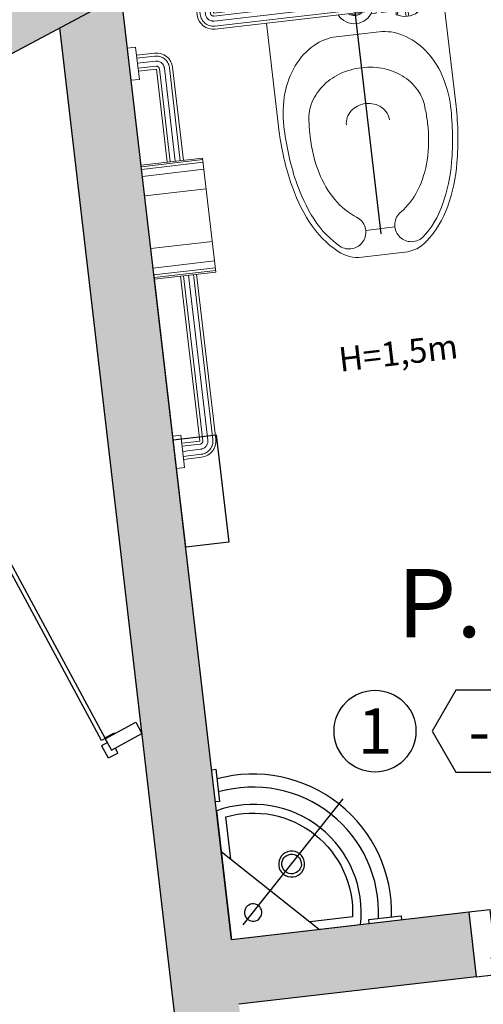
# Model space of a CAD drawing. Units: metres. Extents: x 0 to 955, y -257 to 1285.
# Drawn here: x 528 to 529, y 540 to 543 of the extents above; entities that cross this region are included whole.
import ezdxf
from ezdxf.enums import TextEntityAlignment as Align

# ---------------------------------------------------------------- set-up
doc = ezdxf.new("R2010")
doc.units = ezdxf.units.M
doc.linetypes.add('0149-11_REF-PE$0$HIDDEN2', pattern=[4.7625, 3.175, -1.5875])
doc.linetypes.add('CENTER2', pattern=[28.575, 19.05, -3.175, 3.175, -3.175])
for name, color, linetype in [('0149-11_REF-PE$0$ARQ-detalhe bloco', 1, 'Continuous'), ('0149-11_REF-PE$0$ARQ-divisória sanitária', 2, 'Continuous'), ('0149-11_REF-PE$0$ARQ-porta construir', 2, 'Continuous'), ('ARQ-acabamentos', 1, 'Continuous'), ('ARQ-nome do ambiente', 3, 'Continuous'), ('ARQ-textos', 2, 'Continuous'), ('S-DIVC', 254, 'Continuous'), ('SAN', 1, 'Continuous')]:
    doc.layers.add(name, color=color, linetype=linetype)
for name, color, linetype, lineweight in [('Alvenaria', 5, 'Continuous', 30), ('ARQ-GRADIL', 32, 'Continuous', 15), ('EIXO', 2, 'CENTER2', 25)]:
    doc.layers.add(name, color=color, linetype=linetype, lineweight=lineweight)
doc.styles.add('12075', font='romans.shx', dxfattribs={"height": 0.225})
doc.styles.add('6025', font='romans.shx', dxfattribs={"height": 0.0375})
doc.styles.add('8075', font='romans.shx', dxfattribs={"height": 0.15})

# ---------------------------------------------------------------- blocks, each defined once
blk = doc.blocks.new('Ind acabamentos 8075_4')
for points in [[(13.1601, 21.7406), (13.238, 21.6056), (13.3939, 21.6056), (13.4719, 21.7406), (13.3939, 21.8756), (13.238, 21.8756)], [(13.6331, 21.8756), (13.789, 21.6056), (13.4772, 21.6056)], [(13.8629, 21.6056), (14.1329, 21.6056), (14.1329, 21.8756), (13.8629, 21.8756)]]:
    blk.add_lwpolyline(points, close=True)
blk.add_circle((12.972, 21.7406), 0.135)
at = {"color": 2, "style": '8075'}
for tag, p in [('PI', (12.972, 21.7406)), ('RO', (13.316, 21.7406)), ('TE', (13.9979, 21.7406)), ('PP', (13.6331, 21.7018))]:
    blk.add_attdef(tag, text='', height=0.15, dxfattribs=at).set_placement(p, align=Align.MIDDLE_CENTER)
at = {"layer": 'ARQ-nome do ambiente', "style": '12075'}
blk.add_attdef('AMBIENTE', text='', height=0.225, dxfattribs=at).set_placement((13.4719, 22.0505), align=Align.CENTER)
blk = doc.blocks.new('BARRA_BACIA')
at = {"lineweight": 0, "extrusion": (0, 0, -1)}
for p, q in [((181.8956, 48.1293), (181.8956, 48.1106)), ((181.9706, 48.1293), (181.9706, 48.1106)), ((182.7581, 48.1293), (182.7581, 48.1106)), ((182.7581, 48.1293), (182.7581, 48.1106)), ((182.7581, 48.1293), (182.7581, 48.1106)), ((182.7581, 48.1293), (182.7581, 48.1106)), ((182.7581, 48.1293), (182.7581, 48.1106)), ((182.7581, 48.1293), (182.7581, 48.1106)), ((182.7581, 48.1293), (182.7581, 48.1106)), ((182.8331, 48.1293), (182.8331, 48.1106)), ((182.8331, 48.1293), (182.8331, 48.1106)), ((182.8331, 48.1293), (182.8331, 48.1106)), ((182.8331, 48.1293), (182.8331, 48.1106)), ((182.8331, 48.1293), (182.8331, 48.1106)), ((182.8331, 48.1293), (182.8331, 48.1106)), ((182.8331, 48.1293), (182.8331, 48.1106)), ((181.8956, 48.1106), (181.9706, 48.1106)), ((181.9143, 48.1106), (181.9143, 48.0668)), ((181.9143, 48.1106), (181.9143, 48.0668)), ((181.9143, 48.1106), (181.9143, 48.0668)), ((181.9143, 48.1106), (181.9143, 48.0668)), ((181.9143, 48.1106), (181.9143, 48.0668)), ((181.9143, 48.1106), (181.9143, 48.0668)), ((181.9143, 48.1106), (181.9143, 48.0668)), ((181.9518, 48.1106), (181.9518, 48.0668)), ((181.9518, 48.1106), (181.9518, 48.0668)), ((181.9518, 48.1106), (181.9518, 48.0668)), ((181.9518, 48.1106), (181.9518, 48.0668)), ((181.9518, 48.1106), (181.9518, 48.0668)), ((181.9518, 48.1106), (181.9518, 48.0668)), ((181.9518, 48.1106), (181.9518, 48.0668)), ((182.3581, 48.1069), (182.3581, 48.0919)), ((182.4331, 48.1069), (182.3581, 48.1069)), ((182.4331, 48.1069), (182.4331, 48.0919)), ((182.7581, 48.1106), (182.8331, 48.1106)), ((182.7581, 48.1106), (182.8331, 48.1106)), ((182.7581, 48.1106), (182.8331, 48.1106)), ((182.7581, 48.1106), (182.8331, 48.1106)), ((182.7581, 48.1106), (182.8331, 48.1106)), ((182.7581, 48.1106), (182.8331, 48.1106)), ((182.7581, 48.1106), (182.8331, 48.1106)), ((182.7768, 48.1106), (182.7768, 48.0668)), ((182.7768, 48.1106), (182.7768, 48.0668)), ((182.7768, 48.1106), (182.7768, 48.0668)), ((182.7768, 48.1106), (182.7768, 48.0668)), ((182.7768, 48.1106), (182.7768, 48.0668)), ((182.7768, 48.1106), (182.7768, 48.0668)), ((182.7768, 48.1106), (182.7768, 48.0668)), ((182.8143, 48.1106), (182.8143, 48.0668)), ((182.8143, 48.1106), (182.8143, 48.0668)), ((182.8143, 48.1106), (182.8143, 48.0668)), ((182.8143, 48.1106), (182.8143, 48.0668)), ((182.8143, 48.1106), (182.8143, 48.0668)), ((182.8143, 48.1106), (182.8143, 48.0668)), ((182.8143, 48.1106), (182.8143, 48.0668)), ((182.3706, 48.0883), (182.3706, 48.0698)), ((182.3737, 48.0877), (182.3737, 48.076)), ((182.3925, 48.0857), (182.3925, 48.076)), ((182.3987, 48.0857), (182.3987, 48.076)), ((182.4175, 48.0877), (182.4175, 48.076)), ((182.4206, 48.0883), (182.4206, 48.0698)), ((181.9518, 48.0668), (182.7768, 48.0668)), ((182.3129, 48.0729), (182.3249, 48.0729)), ((182.3249, 48.0729), (182.3249, 48.0669)), ((182.3249, 48.0698), (182.3374, 48.0698)), ((182.3374, 48.0729), (182.3374, 48.0669)), ((182.3499, 48.0729), (182.3374, 48.0729)), ((182.3499, 48.0729), (182.3499, 48.0669)), ((182.3499, 48.0698), (182.4206, 48.0698)), ((182.3768, 48.0729), (182.3893, 48.0729)), ((182.4018, 48.0729), (182.4143, 48.0729)), ((181.9518, 48.0293), (182.7768, 48.0293)), ((181.9518, 48.0293), (182.7768, 48.0293)), ((181.9518, 48.0293), (182.7768, 48.0293)), ((181.9518, 48.0293), (182.7768, 48.0293)), ((181.9518, 48.0293), (182.7768, 48.0293)), ((181.9518, 48.0293), (182.7768, 48.0293)), ((181.9518, 48.0293), (182.7768, 48.0293)), ((182.3129, 48.0233), (182.3249, 48.0233)), ((182.3249, 48.0294), (182.3249, 48.0233)), ((182.3249, 48.0265), (182.3374, 48.0265)), ((182.3374, 48.0294), (182.3374, 48.0233)), ((182.3499, 48.0233), (182.3374, 48.0233)), ((182.3499, 48.0294), (182.3499, 48.0233)), ((182.3499, 48.0265), (182.4206, 48.0265)), ((182.3706, 48.0265), (182.3706, 48.014)), ((182.3737, 48.0171), (182.3737, 48.0124)), ((182.3768, 48.0202), (182.3893, 48.0202)), ((182.3925, 48.0171), (182.3925, 48.0078)), ((182.3987, 48.0171), (182.3987, 48.0078)), ((182.4018, 48.0202), (182.4143, 48.0202)), ((182.4175, 48.0171), (182.4175, 48.0124)), ((182.4206, 48.0265), (182.4206, 48.014)), ((182.2431, 47.5275), (182.3106, 47.5275))]:
    blk.add_line(p, q, dxfattribs=at)
at = {"linetype": 'Continuous', "lineweight": 0, "extrusion": (0, 0, -1)}
for p, q in [((181.9213, 48.1106), (181.9213, 48.0668)), ((181.9331, 48.1106), (181.9331, 48.0668)), ((181.9448, 48.1106), (181.9448, 48.0668)), ((182.7838, 48.1106), (182.7838, 48.0668)), ((182.7956, 48.1106), (182.7956, 48.0668)), ((182.8073, 48.1106), (182.8073, 48.0668)), ((181.9518, 48.0598), (182.7768, 48.0598)), ((181.9518, 48.0481), (182.7768, 48.0481)), ((181.9518, 48.0363), (182.7768, 48.0363))]:
    blk.add_line(p, q, dxfattribs=at)
at = {"lineweight": 0}
for points in [[(182.4831, 48.0668), (182.4831, 48.1069), (182.0706, 48.1069), (182.0706, 48.0668)], [(182.291, 48.0669), (182.2893, 48.0698), (182.2643, 48.0698), (182.2627, 48.0669)], [(182.2627, 48.0294), (182.2643, 48.0265), (182.2893, 48.0265), (182.291, 48.0294)]]:
    blk.add_lwpolyline(points, dxfattribs=at)
for points in [[(182.0706, 47.7887, 0.049648), (182.0836, 47.6584, 0.06346), (182.1164, 47.5611, 0.103485), (182.1743, 47.4862, 0.178458), (182.2268, 47.4668), (182.3268, 47.4668, 0.178458), (182.3794, 47.4862, 0.103485), (182.4373, 47.5611, 0.06346), (182.4701, 47.6584, 0.049648), (182.4831, 47.7887), (182.4831, 48.0293)], [(182.0706, 48.0293), (182.0706, 47.7887, 0.049648)], [(182.2268, 47.7746, -0.111064), (182.2305, 47.791, -0.102841), (182.2415, 47.8055, -0.093011), (182.2574, 47.8149, -0.087082), (182.2768, 47.8183, -0.087082), (182.2963, 47.8149, -0.093011), (182.3122, 47.8055, -0.102841), (182.3231, 47.791, -0.111064), (182.3268, 47.7746)]]:
    blk.add_lwpolyline(points, format="xyb", dxfattribs=at)
blk.add_lwpolyline([(182.3713, 47.4957, 0.103485), (182.4261, 47.5666, 0.06346), (182.4579, 47.6608, 0.049648), (182.4706, 47.7887, 0.075858), (182.4591, 47.8638, 0.086069), (182.4285, 47.9235, 0.105985), (182.3796, 47.9657, 0.126201), (182.3268, 47.9793), (182.2268, 47.9793, 0.126201), (182.174, 47.9657, 0.105985), (182.1252, 47.9235, 0.086069), (182.0945, 47.8638, 0.075858), (182.0831, 47.7887, 0.049648), (182.0958, 47.6608, 0.06346), (182.1276, 47.5666, 0.103485), (182.1824, 47.4957, 0.097511), (182.1965, 47.4898, 0.09808), (182.2117, 47.4897, 0.098895), (182.2258, 47.4954, 0.099479), (182.2365, 47.5061, 0.099479), (182.2423, 47.52, 0.098895), (182.2423, 47.5352, 0.09808), (182.2364, 47.5493, 0.097511), (182.2256, 47.5601, -0.102445), (182.1803, 47.6064, -0.077884), (182.1514, 47.6719, -0.065096), (182.1403, 47.7567, -0.024284), (182.1418, 47.7887, -0.115331), (182.1517, 47.8309, -0.103946), (182.1814, 47.8687, -0.091071), (182.2241, 47.8929, -0.083675), (182.2768, 47.9018, -0.083675), (182.3295, 47.8929, -0.091071), (182.3723, 47.8687, -0.103946), (182.402, 47.8309, -0.115331), (182.4118, 47.7887, -0.024284), (182.4134, 47.7567, -0.065096), (182.4023, 47.6719, -0.077884), (182.3734, 47.6064, -0.102445), (182.3281, 47.5601, 0.097511), (182.3172, 47.5493, 0.09808), (182.3114, 47.5352, 0.098895), (182.3113, 47.52, 0.099479), (182.3171, 47.5061, 0.099479), (182.3279, 47.4954, 0.098895), (182.342, 47.4897, 0.09808), (182.3572, 47.4898, 0.097511)], format="xyb", close=True, dxfattribs=at)
for centre, radius, start, end in [((182.2768, 48.0481), 0.0437, 25.3769, 154.6231), ((182.3956, 48.2012), 0.1156, 251.0754, 288.9246), ((182.2768, 48.0481), 0.025, 48.5904, 131.4096), ((182.405, 48.0481), 0.0406, 147.7958, 152.5136), ((182.3768, 48.076), 0.00313, 180, 270), ((182.3893, 48.076), 0.00313, 270, 360), ((182.4018, 48.076), 0.00313, 180, 270), ((182.4143, 48.076), 0.00313, 270, 360), ((182.3862, 48.0481), 0.0406, 27.4869, 32.2048), ((182.2768, 48.0481), 0.0437, 205.3769, 334.6231), ((182.2768, 48.0481), 0.025, 228.5904, 311.4096), ((182.405, 48.0481), 0.0406, 207.4864, 212.2042), ((182.3956, 48.0608), 0.0531, 241.9275, 298.0725), ((182.3768, 48.0171), 0.00313, 90, 180), ((182.3893, 48.0171), 0.00313, 360, 90), ((182.4018, 48.0171), 0.00313, 90, 180), ((182.4143, 48.0171), 0.00313, 360, 90), ((182.3862, 48.0481), 0.0406, 327.7952, 332.5131)]:
    blk.add_arc(centre, radius, start, end, dxfattribs=at)
at = {"lineweight": 0, "extrusion": (0, 0, -1)}
for centre, major_axis, start_param, end_param in [((181.9518, 48.0668), (-0.0265, 0.0265), 3.926991, 5.497787), ((182.7768, 48.0668), (0.0265, 0.0265), 0.785398, 2.356194)]:
    blk.add_ellipse(centre, major_axis=major_axis, ratio=1, start_param=start_param, end_param=end_param, dxfattribs=at)
at = {"linetype": 'Continuous', "lineweight": 0}
for points, knots in [([(181.9213, 48.0668), (181.9213, 48.0649), (181.9217, 48.0611), (181.9233, 48.0555), (181.926, 48.0503), (181.9296, 48.0457), (181.9339, 48.0419), (181.939, 48.039), (181.9438, 48.0373), (181.9481, 48.0365), (181.9506, 48.0363), (181.9518, 48.0363)], [1.570796, 1.570796, 1.570796, 1.570796, 1.760446, 1.950096, 2.139745, 2.329395, 2.519045, 2.708694, 2.898344, 3.019968, 3.141593, 3.141593, 3.141593, 3.141593]), ([(181.9331, 48.0668), (181.9331, 48.0655), (181.9334, 48.0628), (181.9347, 48.059), (181.9367, 48.0555), (181.9395, 48.0526), (181.9428, 48.0503), (181.9461, 48.0489), (181.9492, 48.0482), (181.9509, 48.0481), (181.9518, 48.0481)], [1.570796, 1.570796, 1.570796, 1.570796, 1.784975, 1.999154, 2.213333, 2.427512, 2.641691, 2.85587, 2.998731, 3.141593, 3.141593, 3.141593, 3.141593]), ([(181.9448, 48.0668), (181.9448, 48.0665), (181.9449, 48.066), (181.945, 48.0651), (181.9452, 48.0645), (181.9456, 48.0637), (181.9459, 48.0631), (181.9464, 48.0624), (181.9468, 48.0619), (181.9474, 48.0614), (181.948, 48.061), (181.9487, 48.0606), (181.9493, 48.0603), (181.9501, 48.0601), (181.9509, 48.0599), (181.9515, 48.0598), (181.9518, 48.0598)], [1.570796, 1.570796, 1.570796, 1.570796, 1.722304, 1.79197, 1.94294, 2.007313, 2.158323, 2.221135, 2.372115, 2.435276, 2.586247, 2.64936, 2.800355, 2.864333, 3.002963, 3.141593, 3.141593, 3.141593, 3.141593]), ([(182.7768, 48.0363), (182.7788, 48.0363), (182.7826, 48.0367), (182.7882, 48.0383), (182.7934, 48.041), (182.7979, 48.0446), (182.8018, 48.049), (182.8047, 48.054), (182.8064, 48.0588), (182.8072, 48.0631), (182.8073, 48.0656), (182.8073, 48.0668)], [3.141593, 3.141593, 3.141593, 3.141593, 3.331242, 3.520892, 3.710542, 3.900191, 4.089841, 4.279491, 4.46914, 4.590765, 4.712389, 4.712389, 4.712389, 4.712389]), ([(182.7768, 48.0481), (182.7779, 48.0481), (182.7792, 48.0482), (182.7816, 48.0487), (182.7839, 48.0494), (182.786, 48.0504), (182.788, 48.0517), (182.7898, 48.0532), (182.7914, 48.055), (182.7928, 48.0569), (182.794, 48.059), (182.7948, 48.0612), (182.7952, 48.0632), (182.7955, 48.0647), (182.7956, 48.0661), (182.7956, 48.0668)], [3.141593, 3.141593, 3.141593, 3.141593, 3.313236, 3.35459, 3.526219, 3.697847, 3.728037, 3.899657, 4.071276, 4.113933, 4.285577, 4.457222, 4.486631, 4.59951, 4.712389, 4.712389, 4.712389, 4.712389]), ([(182.7768, 48.0598), (182.7771, 48.0598), (182.7775, 48.0599), (182.778, 48.0599), (182.7786, 48.0601), (182.7791, 48.0602), (182.7798, 48.0605), (182.7802, 48.0607), (182.7807, 48.061), (182.7811, 48.0613), (182.7817, 48.0617), (182.7822, 48.0623), (182.7826, 48.0628), (182.7829, 48.0633), (182.7832, 48.0639), (182.7835, 48.0647), (182.7836, 48.0652), (182.7837, 48.0656), (182.7838, 48.0661), (182.7838, 48.0666), (182.7838, 48.0668)], [3.141593, 3.141593, 3.141593, 3.141593, 3.25485, 3.319089, 3.362794, 3.505557, 3.543328, 3.683517, 3.717998, 3.758433, 3.901001, 4.043569, 4.10455, 4.145012, 4.288527, 4.425976, 4.469635, 4.511139, 4.611764, 4.712389, 4.712389, 4.712389, 4.712389])]:
    blk.add_open_spline(points, degree=3, knots=knots, dxfattribs=at)
at = {"layer": 'EIXO'}
blk.add_line((182.2766, 48.1138), (182.2766, 47.5157), dxfattribs=at)
blk = doc.blocks.new('BARRA 1')
at = {"lineweight": 0, "extrusion": (0, 0, -1)}
for p, q in [((181.7456, 47.9793), (181.7643, 47.9793)), ((181.7456, 47.9793), (181.7643, 47.9793)), ((181.7456, 47.9793), (181.7643, 47.9793)), ((181.7456, 47.9793), (181.7643, 47.9793)), ((181.7456, 47.9793), (181.7643, 47.9793)), ((181.7456, 47.9793), (181.7643, 47.9793)), ((181.7456, 47.9793), (181.7643, 47.9793)), ((181.7643, 47.9793), (181.7643, 47.9043)), ((181.7643, 47.9793), (181.7643, 47.9043)), ((181.7643, 47.9793), (181.7643, 47.9043)), ((181.7643, 47.9793), (181.7643, 47.9043)), ((181.7643, 47.9793), (181.7643, 47.9043)), ((181.7643, 47.9793), (181.7643, 47.9043)), ((181.7643, 47.9793), (181.7643, 47.9043)), ((181.7643, 47.9606), (181.806, 47.9606)), ((181.7643, 47.9606), (181.806, 47.9606)), ((181.7643, 47.9606), (181.806, 47.9606)), ((181.7643, 47.9606), (181.806, 47.9606)), ((181.7643, 47.9606), (181.806, 47.9606)), ((181.7643, 47.9606), (181.806, 47.9606)), ((181.7643, 47.9606), (181.806, 47.9606)), ((181.7643, 47.9231), (181.806, 47.9231)), ((181.7643, 47.9231), (181.806, 47.9231)), ((181.7643, 47.9231), (181.806, 47.9231)), ((181.7643, 47.9231), (181.806, 47.9231)), ((181.7643, 47.9231), (181.806, 47.9231)), ((181.7643, 47.9231), (181.806, 47.9231)), ((181.7643, 47.9231), (181.806, 47.9231)), ((181.806, 47.9231), (181.806, 47.7068)), ((181.8435, 47.9231), (181.8435, 47.7068)), ((181.8435, 47.9231), (181.8435, 47.7068)), ((181.8435, 47.9231), (181.8435, 47.7068)), ((181.8435, 47.9231), (181.8435, 47.7068)), ((181.8435, 47.9231), (181.8435, 47.7068)), ((181.8435, 47.9231), (181.8435, 47.7068)), ((181.8435, 47.9231), (181.8435, 47.7068)), ((181.7456, 47.9043), (181.7643, 47.9043)), ((181.7456, 47.9043), (181.7643, 47.9043)), ((181.7456, 47.9043), (181.7643, 47.9043)), ((181.7456, 47.9043), (181.7643, 47.9043)), ((181.7456, 47.9043), (181.7643, 47.9043)), ((181.7456, 47.9043), (181.7643, 47.9043)), ((181.7456, 47.9043), (181.7643, 47.9043)), ((181.806, 47.4418), (181.806, 47.0581)), ((181.806, 47.4418), (181.806, 47.0581)), ((181.806, 47.4418), (181.806, 47.0581)), ((181.806, 47.4418), (181.806, 47.0581)), ((181.806, 47.4418), (181.806, 47.0581)), ((181.806, 47.4418), (181.806, 47.0581)), ((181.8435, 47.4418), (181.8435, 47.0581)), ((181.8435, 47.4418), (181.8435, 47.0581)), ((181.8435, 47.4418), (181.8435, 47.0581)), ((181.8435, 47.4418), (181.8435, 47.0581)), ((181.8435, 47.4418), (181.8435, 47.0581)), ((181.8435, 47.4418), (181.8435, 47.0581)), ((181.8435, 47.4418), (181.8435, 47.0581)), ((181.7456, 47.0768), (181.7643, 47.0768)), ((181.7456, 47.0768), (181.7643, 47.0768)), ((181.7456, 47.0768), (181.7643, 47.0768)), ((181.7456, 47.0768), (181.7643, 47.0768)), ((181.7456, 47.0768), (181.7643, 47.0768)), ((181.7456, 47.0768), (181.7643, 47.0768)), ((181.7456, 47.0768), (181.7643, 47.0768)), ((181.7643, 47.0768), (181.7643, 47.0018)), ((181.7643, 47.0768), (181.7643, 47.0018)), ((181.7643, 47.0768), (181.7643, 47.0018)), ((181.7643, 47.0768), (181.7643, 47.0018)), ((181.7643, 47.0768), (181.7643, 47.0018)), ((181.7643, 47.0768), (181.7643, 47.0018)), ((181.7643, 47.0768), (181.7643, 47.0018)), ((181.7643, 47.0581), (181.806, 47.0581)), ((181.7643, 47.0581), (181.806, 47.0581)), ((181.7643, 47.0581), (181.806, 47.0581)), ((181.7643, 47.0581), (181.806, 47.0581)), ((181.7643, 47.0581), (181.806, 47.0581)), ((181.7643, 47.0581), (181.806, 47.0581)), ((181.7643, 47.0581), (181.806, 47.0581)), ((181.7643, 47.0206), (181.806, 47.0206)), ((181.7643, 47.0206), (181.806, 47.0206)), ((181.7643, 47.0206), (181.806, 47.0206)), ((181.7643, 47.0206), (181.806, 47.0206)), ((181.7643, 47.0206), (181.806, 47.0206)), ((181.7643, 47.0206), (181.806, 47.0206)), ((181.7643, 47.0206), (181.806, 47.0206)), ((181.7456, 47.0018), (181.7643, 47.0018)), ((181.7456, 47.0018), (181.7643, 47.0018)), ((181.7456, 47.0018), (181.7643, 47.0018)), ((181.7456, 47.0018), (181.7643, 47.0018)), ((181.7456, 47.0018), (181.7643, 47.0018)), ((181.7456, 47.0018), (181.7643, 47.0018)), ((181.7456, 47.0018), (181.7643, 47.0018))]:
    blk.add_line(p, q, dxfattribs=at)
at = {"linetype": 'Continuous', "lineweight": 0, "extrusion": (0, 0, -1)}
for p, q in [((181.7643, 47.9536), (181.806, 47.9536)), ((181.7643, 47.9418), (181.806, 47.9418)), ((181.7643, 47.9301), (181.806, 47.9301)), ((181.813, 47.9231), (181.813, 47.7068)), ((181.8247, 47.9231), (181.8247, 47.7068)), ((181.8365, 47.9231), (181.8365, 47.7068)), ((181.813, 47.4418), (181.813, 47.0581)), ((181.8247, 47.4418), (181.8247, 47.0581)), ((181.8365, 47.4418), (181.8365, 47.0581)), ((181.7643, 47.0511), (181.806, 47.0511)), ((181.7643, 47.0393), (181.806, 47.0393)), ((181.7643, 47.0276), (181.806, 47.0276))]:
    blk.add_line(p, q, dxfattribs=at)
at = {"lineweight": 0}
for p, q in [((181.7456, 47.7068), (181.8884, 47.7068)), ((181.8884, 47.7068), (181.8884, 47.4418)), ((181.7456, 47.4418), (181.8884, 47.4418))]:
    blk.add_line(p, q, dxfattribs=at)
at = {"linetype": 'Continuous', "lineweight": 0}
for p, q in [((181.7456, 47.7032), (181.8884, 47.7032)), ((181.7456, 47.697), (181.8884, 47.697)), ((181.7456, 47.681), (181.8884, 47.681)), ((181.7456, 47.6355), (181.8884, 47.6355)), ((181.7456, 47.5132), (181.8884, 47.5132)), ((181.7456, 47.4677), (181.8884, 47.4677)), ((181.7456, 47.4517), (181.8884, 47.4517)), ((181.7456, 47.4455), (181.8884, 47.4455))]:
    blk.add_line(p, q, dxfattribs=at)
at = {"lineweight": 0}
for centre, major_axis in [((181.806, 47.9231), (0.0265, -0.0265)), ((181.806, 47.0581), (-0.0265, -0.0265))]:
    blk.add_ellipse(centre, major_axis=major_axis, ratio=1, start_param=0.785398, end_param=2.356194, dxfattribs=at)
at = {"linetype": 'Continuous', "lineweight": 0}
for points, knots in [([(181.806, 47.9536), (181.8079, 47.9536), (181.8118, 47.9532), (181.8174, 47.9516), (181.8225, 47.9489), (181.8271, 47.9454), (181.8309, 47.941), (181.8339, 47.936), (181.8355, 47.9311), (181.8363, 47.9268), (181.8365, 47.9243), (181.8365, 47.9231)], [1.570796, 1.570796, 1.570796, 1.570796, 1.760446, 1.950096, 2.139745, 2.329395, 2.519045, 2.708694, 2.898344, 3.019968, 3.141593, 3.141593, 3.141593, 3.141593]), ([(181.806, 47.9418), (181.8073, 47.9418), (181.81, 47.9416), (181.8138, 47.9403), (181.8173, 47.9382), (181.8203, 47.9355), (181.8226, 47.9322), (181.824, 47.9288), (181.8246, 47.9258), (181.8247, 47.924), (181.8247, 47.9231)], [1.570796, 1.570796, 1.570796, 1.570796, 1.784975, 1.999154, 2.213333, 2.427512, 2.641691, 2.85587, 2.998731, 3.141593, 3.141593, 3.141593, 3.141593]), ([(181.806, 47.9301), (181.8063, 47.9301), (181.8069, 47.9301), (181.8077, 47.9299), (181.8084, 47.9297), (181.8091, 47.9294), (181.8097, 47.929), (181.8104, 47.9286), (181.8109, 47.9281), (181.8115, 47.9275), (181.8118, 47.927), (181.8123, 47.9262), (181.8125, 47.9256), (181.8128, 47.9248), (181.813, 47.9241), (181.813, 47.9234), (181.813, 47.9231)], [1.570796, 1.570796, 1.570796, 1.570796, 1.722304, 1.79197, 1.94294, 2.007313, 2.158323, 2.221135, 2.372115, 2.435276, 2.586247, 2.64936, 2.800355, 2.864333, 3.002963, 3.141593, 3.141593, 3.141593, 3.141593]), ([(181.8365, 47.0581), (181.8365, 47.0562), (181.8361, 47.0523), (181.8345, 47.0467), (181.8318, 47.0416), (181.8283, 47.037), (181.8239, 47.0332), (181.8189, 47.0302), (181.814, 47.0285), (181.8097, 47.0277), (181.8072, 47.0276), (181.806, 47.0276)], [3.141593, 3.141593, 3.141593, 3.141593, 3.331242, 3.520892, 3.710542, 3.900191, 4.089841, 4.279491, 4.46914, 4.590765, 4.712389, 4.712389, 4.712389, 4.712389]), ([(181.8247, 47.0581), (181.8247, 47.057), (181.8246, 47.0557), (181.8242, 47.0533), (181.8235, 47.051), (181.8224, 47.0489), (181.8211, 47.047), (181.8197, 47.0451), (181.8179, 47.0435), (181.8159, 47.0421), (181.8138, 47.0409), (181.8116, 47.0402), (181.8097, 47.0397), (181.8081, 47.0394), (181.8067, 47.0393), (181.806, 47.0393)], [3.141593, 3.141593, 3.141593, 3.141593, 3.313236, 3.35459, 3.526219, 3.697847, 3.728037, 3.899657, 4.071276, 4.113933, 4.285577, 4.457222, 4.486631, 4.59951, 4.712389, 4.712389, 4.712389, 4.712389]), ([(181.813, 47.0581), (181.813, 47.0578), (181.813, 47.0574), (181.8129, 47.0569), (181.8128, 47.0563), (181.8126, 47.0558), (181.8124, 47.0551), (181.8121, 47.0547), (181.8119, 47.0543), (181.8116, 47.0538), (181.8111, 47.0533), (181.8105, 47.0527), (181.81, 47.0524), (181.8096, 47.0521), (181.8089, 47.0517), (181.8082, 47.0514), (181.8077, 47.0513), (181.8073, 47.0512), (181.8067, 47.0511), (181.8062, 47.0511), (181.806, 47.0511)], [3.141593, 3.141593, 3.141593, 3.141593, 3.25485, 3.319089, 3.362794, 3.505557, 3.543328, 3.683517, 3.717998, 3.758433, 3.901001, 4.043569, 4.10455, 4.145012, 4.288527, 4.425976, 4.469635, 4.511139, 4.611764, 4.712389, 4.712389, 4.712389, 4.712389])]:
    blk.add_open_spline(points, degree=3, knots=knots, dxfattribs=at)
blk = doc.blocks.new('LAV. PNE')
for p, q in [((181.479, 46.1726), (181.479, 45.8726)), ((181.5102, 45.9037), (181.7728, 46.1663)), ((181.479, 46.0778), (181.6839, 45.8726)), ((181.779, 45.8726), (181.479, 45.8726))]:
    blk.add_line(p, q)
at = {"extrusion": (0, 0, -1)}
for points in [[(-181.479, 46.268), (-181.4884, 46.268), (-181.4884, 46.193), (-181.479, 46.193)], [(-181.7993, 45.8728), (-181.7993, 45.8822), (-181.8743, 45.8822), (-181.8743, 45.8728)]]:
    blk.add_lwpolyline(points, dxfattribs=at)
blk.add_lwpolyline([(181.499, 46.0578), (181.499, 46.1562, -0.511579), (181.7626, 45.8926), (181.664, 45.8926)], format="xyb")
for points in [[(181.6372, 46.0004, 1), (181.6372, 46.0604, 1)], [(181.6372, 46.0079, -0.414214), (181.6147, 46.0304, -0.414214), (181.6372, 46.0529, -0.414214), (181.6597, 46.0304, -0.414214)], [(181.5359, 45.9093, 1), (181.5359, 45.9493, 1)]]:
    blk.add_lwpolyline(points, format="xyb", close=True)
for radius, start, end in [(0.3198, 351.5263, 98.5079), (0.2898, 350.6417, 99.3962), (0.2498, 346.8838, 103.1162)]:
    blk.add_arc((181.5357, 45.9293), radius, start, end)
blk = doc.blocks.new('0149-11_REF-PE$0$PM80-15 Deficiente PLAN')
for points in [[(0.04, 0.15), (0.04, 0.97), (0.074, 0.97), (0.074, 0.15)], [(0.9, 0.15), (0.86, 0.15), (0.86, 0.11), (0.85, 0.11), (0.85, 0), (0.9, 0), (0.9, 0.15), (0.9, 0.15)]]:
    blk.add_lwpolyline(points, close=True)
blk.add_lwpolyline([(0, 0.15), (0.04, 0.15), (0.04, 0.11), (0.05, 0.11), (0.05, 0), (0, 0), (0, 0.15)])
at = {"layer": '0149-11_REF-PE$0$ARQ-detalhe bloco'}
for p, q in [((-0.0095, 0.82), (-0.0095, 0.915)), ((-0.002, 0.9225), (0.0272, 0.9225)), ((0.0272, 0.9075), (0.0055, 0.9075)), ((0.0055, 0.9075), (0.0055, 0.82)), ((0.0005, 0.815), (-0.0045, 0.815))]:
    blk.add_line(p, q, dxfattribs=at)
for points in [[(0.04, 0.9325), (0.0272, 0.9325), (0.0272, 0.8975), (0.04, 0.8975)], [(0.074, 0.9325), (0.0868, 0.9325), (0.0868, 0.8975), (0.074, 0.8975)]]:
    blk.add_lwpolyline(points, dxfattribs=at)
for points in [[(0.0868, 0.9075), (0.1085, 0.9075), (0.1085, 0.82, 0.414214), (0.1135, 0.815), (0.1185, 0.815, 0.414214), (0.1235, 0.82), (0.1235, 0.915, 0.414214), (0.116, 0.9225), (0.0868, 0.9225)], [(0.079, 0.25), (0.099, 0.25, 0.414214), (0.159, 0.31), (0.159, 0.69, 0.414214), (0.099, 0.75), (0.079, 0.75)], [(0.079, 0.295), (0.099, 0.295, 0.414214), (0.114, 0.31), (0.114, 0.69, 0.414214), (0.099, 0.705), (0.079, 0.705)]]:
    blk.add_lwpolyline(points, format="xyb", dxfattribs=at)
for points in [[(0.079, 0.765), (0.079, 0.69), (0.074, 0.69), (0.074, 0.765)], [(0.079, 0.235), (0.079, 0.31), (0.074, 0.31), (0.074, 0.235)]]:
    blk.add_lwpolyline(points, close=True, dxfattribs=at)
at = {"layer": '0149-11_REF-PE$0$ARQ-detalhe bloco', "linetype": '0149-11_REF-PE$0$HIDDEN2'}
blk.add_arc((0.04, 0.15), 0.82, 0, 90, dxfattribs=at)
at = {"layer": '0149-11_REF-PE$0$ARQ-detalhe bloco'}
for centre, radius, start, end in [((-0.002, 0.915), 0.0075, 90, 180), ((-0.0045, 0.82), 0.005, 180, 270), ((0.0005, 0.82), 0.005, 270, 0)]:
    blk.add_arc(centre, radius, start, end, dxfattribs=at)
blk = doc.blocks.new('0149-11_REF-PE$0$PM60 PLAN')
blk.add_lwpolyline([(-0.63, 0.6335), (-0.63, 0.0035), (-0.62, 0.0035), (-0.62, 0.6335)], close=True)
for points in [[(-0.64, -0.027), (-0.64, -0.0385, 0.414214), (-0.6385, -0.04), (-0.6165, -0.04, 0.414214), (-0.615, -0.0385), (-0.615, -0.0085, 0.414214), (-0.6165, -0.007), (-0.63, -0.007), (-0.63, 0.0035, 0.414214), (-0.6315, 0.005), (-0.6535, 0.005, 0.414214), (-0.655, 0.0035), (-0.655, 0.003)], [(0.01, -0.027), (0.01, -0.0385, -0.414214), (0.0085, -0.04), (-0.0135, -0.04, -0.414214), (-0.015, -0.0385), (-0.015, -0.0085, -0.414214), (-0.0135, -0.007), (0, -0.007), (0, 0.0035, -0.414214), (0.0015, 0.005), (0.0235, 0.005, -0.414214), (0.025, 0.0035), (0.025, 0.003)]]:
    blk.add_lwpolyline(points, format="xyb")
at = {"layer": '0149-11_REF-PE$0$ARQ-detalhe bloco'}
for p, q in [((-0.64, 0.4835), (-0.64, 0.5735)), ((-0.61, 0.4835), (-0.61, 0.5735))]:
    blk.add_line(p, q, dxfattribs=at)
at = {"layer": '0149-11_REF-PE$0$ARQ-detalhe bloco', "linetype": '0149-11_REF-PE$0$HIDDEN2'}
blk.add_arc((-0.63, 0.0035), 0.63, 0, 90, dxfattribs=at)
at = {"layer": '0149-11_REF-PE$0$ARQ-detalhe bloco'}
for centre, start, end in [((-0.63, 0.5735), 90, 180), ((-0.62, 0.5735), 0, 90), ((-0.63, 0.4835), 180, 270), ((-0.62, 0.4835), 270, 0)]:
    blk.add_arc(centre, 0.01, start, end, dxfattribs=at)
blk = doc.blocks.new('1 PAVIMENTO')
at = {"layer": 'ARQ-GRADIL'}
h = blk.add_hatch(color=253, dxfattribs=at)
h.dxf.hatch_style = 1
h.paths.add_polyline_path([(82.7758, 65.9935), (82.7387, 66.3125), (82.7382, 66.3134), (79.9466, 64.8252), (79.9838, 64.5051)])
h.paths.add_polyline_path([(79.9838, 64.5051), (79.9466, 64.8252), (78.1929, 63.8903), (78.0713, 63.8254), (78.1163, 63.4384), (78.2438, 63.4532), (78.2301, 63.5702)])
h.paths.add_polyline_path([(78.0713, 63.8254), (77.9085, 63.7387), (77.5515, 63.5467), (77.6957, 63.2852), (77.9458, 63.4186), (78.1163, 63.4384)])
h.paths.add_polyline_path([(76.674, 63.0805), (76.1777, 62.8159), (76.3188, 62.5512), (76.8149, 62.8161)])
edge = h.paths.add_edge_path()
edge.add_ellipse((74.4985, 61.5651), major_axis=(0.01, 0.01), ratio=1, start_angle=74.0078, end_angle=85.9308, ccw=False)
edge.add_line((74.4908, 61.5771), (74.5437, 61.6052))
edge.add_line((74.5437, 61.6052), (74.4027, 61.8697))
edge.add_line((74.4027, 61.8697), (74.0324, 61.6723))
edge.add_line((74.0324, 61.6723), (74.1734, 61.4078))
edge.add_line((74.1734, 61.4078), (74.1735, 61.4075))
edge.add_line((74.1735, 61.4075), (74.4892, 61.5758))
h.paths.add_polyline_path([(72.4087, 60.4666), (72.2676, 60.7314), (71.3082, 60.2199), (71.3921, 60.0677), (71.6603, 60.0677), (71.7838, 60.1335), (71.7837, 60.1339), (71.9259, 60.2097)])
h.paths.add_polyline_path([(71.6603, 60.0677), (71.3921, 60.0677), (71.4531, 59.9572)])
h.paths.add_polyline_path([(70.5723, 59.4881), (70.4314, 59.7525), (69.8158, 59.4243), (69.9569, 59.1596), (70.3619, 59.3755), (70.3618, 59.3758)])
h.paths.add_polyline_path([(69.0801, 58.6921), (68.939, 58.9569), (67.9263, 58.417), (68.0674, 58.1523)])
h.paths.add_polyline_path([(66.3063, 57.2134), (66.1652, 57.4781), (65.7524, 57.258), (65.7803, 57.0182), (65.8157, 56.9518), (65.9722, 57.0353)])
h.paths.add_polyline_path([(65.7524, 57.258), (65.6746, 57.2165), (65.7803, 57.0182)])
h.paths.add_polyline_path([(64.0506, 56.0108), (63.9094, 56.2755), (63.1888, 55.8914), (63.8266, 55.8914)])
h.paths.add_polyline_path([(63.8266, 55.8914), (63.1888, 55.8914), (62.392, 55.4666), (62.5332, 55.2019)])
h.paths.add_polyline_path([(60.7721, 54.263), (60.6309, 54.5277), (58.6113, 53.451), (58.6678, 52.9635), (58.7926, 52.978), (58.7674, 53.1943)])
at = {"layer": 'S-DIVC'}
h = blk.add_hatch(color=256, dxfattribs=at)
h.dxf.hatch_style = 1
h.paths.add_polyline_path([(78.8302, 55.8204), (77.9358, 55.7163), (77.0413, 55.6122), (76.1468, 55.5081), (74.043, 55.2632), (74.0321, 55.3568), (73.8831, 55.3395), (73.894, 55.2458), (72.3733, 55.0688), (72.3907, 54.9198), (78.8476, 55.6714)])
h.paths.add_polyline_path([(76.8078, 62.8119), (76.6656, 62.7361), (77.3153, 57.1542), (73.3969, 56.6981), (73.4143, 56.5491), (73.7379, 56.5868), (73.7791, 56.2334), (73.9281, 56.2508), (73.8869, 56.6041), (77.4817, 57.0226)])
h.paths.add_polyline_path([(72.503, 56.594), (72.3489, 56.5761), (71.9259, 60.2093), (71.7838, 60.1335), (71.8344, 59.6983), (70.7252, 59.5691), (70.3628, 59.3759), (71.8518, 59.5493), (72.1058, 57.3666), (72.0575, 57.361), (72.0749, 57.212), (72.1232, 57.2176), (72.2172, 56.4097), (72.5203, 56.445)])
h.paths.add_polyline_path([(71.1635, 57.2569), (70.6159, 57.1932), (70.3619, 59.3755), (70.2197, 59.2996), (70.6214, 55.8489), (70.7704, 55.8661), (70.6332, 57.0442), (71.1809, 57.1079)])
h.paths.add_polyline_path([(70.8746, 54.9721), (70.7255, 54.9548), (70.7344, 54.8792), (69.3935, 54.7218), (69.5446, 53.4238), (66.5841, 53.0795), (66.1144, 57.1111), (65.9722, 57.0353), (66.4351, 53.0621), (66.4524, 52.9131), (69.7109, 53.2921), (69.5598, 54.5902), (70.9008, 54.7477)])
at = {"layer": '0149-11_REF-PE$0$ARQ-divisória sanitária'}
for p, q in [((70.3248, 57.6577), (70.3952, 57.6957)), ((70.3952, 57.6957), (70.4095, 57.6693)), ((70.3248, 57.6577), (70.339, 57.6313)), ((70.339, 57.6313), (70.4095, 57.6693))]:
    blk.add_line(p, q, dxfattribs=at)
at = {"layer": 'Alvenaria'}
for p, q in [((69.9569, 59.1596), (70.5725, 59.4877)), ((70.6159, 57.1932, 0), (70.3618, 59.3758, 0)), ((70.6214, 55.8485, 0), (70.2197, 59.2996, 0)), ((70.5584, 57.6872, 0), (70.4367, 58.7328, 0)), ((71.1635, 57.2569), (70.6159, 57.1932, 0))]:
    blk.add_line(p, q, dxfattribs=at)
at = {"layer": 'Alvenaria', "elevation": 0}
blk.add_lwpolyline([(71.1635, 57.2569), (71.1809, 57.1079), (70.6332, 57.0442)], dxfattribs=at)
at = {"layer": 'SAN', "elevation": 0}
blk.add_lwpolyline([(70.4815, 58.3481), (70.5808, 58.3597), (70.6097, 58.1114), (70.5104, 58.0998)], close=True, dxfattribs=at)
at = {"layer": '0149-11_REF-PE$0$ARQ-porta construir', "xscale": -1, "rotation": 28.32599875571296}
blk.add_blockref('0149-11_REF-PE$0$PM60 PLAN', (69.7717, 57.3561), dxfattribs=at)
at = {"layer": '0149-11_REF-PE$0$ARQ-porta construir', "rotation": 186.6397961819101}
blk.add_blockref('0149-11_REF-PE$0$PM80-15 Deficiente PLAN', (72.0575, 57.361), dxfattribs=at)
at = {"layer": 'ARQ-acabamentos', "xscale": 0.6999999999999996, "yscale": 0.6999999999999996, "zscale": 0.6999999999999996, "rotation": 3.312413355477788e-05}
blk.add_blockref('Ind acabamentos 8075_4', (61.8669, 42.4568), dxfattribs=at).add_auto_attribs({'AMBIENTE': 'P.N.E.', 'PI': '1', 'RO': '-', 'PP': '2', 'TE': '2'})
at = {"layer": 'SAN', "rotation": 6.639796181910287}
for name, p in [('BARRA_BACIA', (-104.5993, -9.4491, 0)), ('BARRA 1', (-104.6027, -9.4193, 0)), ('LAV. PNE', (-104.3417, -9.3556, 0))]:
    blk.add_blockref(name, p, dxfattribs=at)
at = {"color": 3, "style": '12075'}
for tag, rotation, p in [('C', 270, (30.597, 68.4244)), ('B', 270, (12.9073, 68.2735)), ('A', 6.5463, (92.4903, 52.9561)), ('A', 0, (-0.9645, 48.6477)), ('C', 270, (30.597, 11.8113)), ('B', 270, (12.9074, 11.8113))]:
    blk.add_attdef(tag, text='', height=0.315, rotation=rotation, dxfattribs=at).set_placement(p, align=Align.MIDDLE)
at = {"layer": 'ARQ-nome do ambiente', "style": '12075'}
blk.add_attdef('COZINHA', text='', height=0.225, rotation=6.6398, dxfattribs=at).set_placement((74.9766, 53.4261), align=Align.CENTER)
at = {"layer": 'ARQ-textos', "insert": (71.1346, 58.5929), "char_height": 0.05625, "width": 3, "attachment_point": 3, "rotation": 6.6399, "style": '6025'}
blk.add_mtext('H=1,5m', dxfattribs=at)

msp = doc.modelspace()

# ---------------------------------------------------------------- block references
msp.add_blockref('1 PAVIMENTO', (458.1898, 483.2556))

doc.saveas('drawing.dxf')
